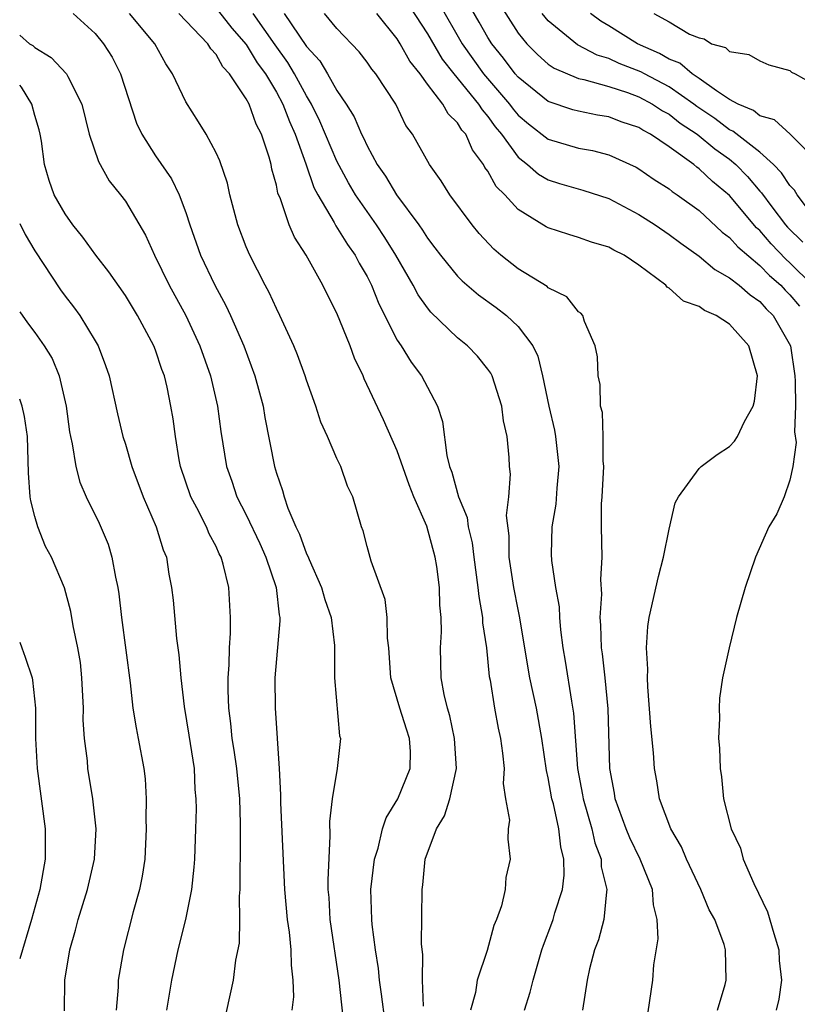
# Model space of a CAD drawing. Units: inches. Extents: x 2580000 to 2583000, y 1545000 to 1548000.
# Drawn here: x 2580000 to 2580051, y 1546621 to 1546687 of the extents above; entities that cross this region are included whole.
import ezdxf

# ---------------------------------------------------------------- set-up
doc = ezdxf.new("R2010")
doc.units = ezdxf.units.IN
doc.header["$MEASUREMENT"] = 0
doc.layers.add('LD25801545_2ft', color=143, linetype='Continuous')

msp = doc.modelspace()

# ---------------------------------------------------------------- linework, layer by layer
at = {"layer": 'LD25801545_2ft'}
for points, elevation in [([(2580030.168, 1546690.168), (2580033, 1546685.7), (2580033.58, 1546685), (2580034.283, 1546684.283), (2580035, 1546683.653), (2580035.382, 1546683.382), (2580037, 1546682.706), (2580037.363, 1546682.637), (2580039, 1546682.157), (2580040.238, 1546681.762), (2580041, 1546681.479), (2580041.908, 1546681), (2580042.563, 1546680.563), (2580043, 1546680.334), (2580043.74, 1546679.74), (2580044.855, 1546679), (2580046.033, 1546678.032), (2580047, 1546677.345), (2580047.422, 1546677), (2580048.197, 1546676.197), (2580049, 1546675.245), (2580049.122, 1546675.122), (2580049.798, 1546674.202), (2580050.717, 1546673), (2580050.849, 1546672.849), (2580051.849, 1546671.849)], 6976), ([(2580025, 1546688.744), (2580027, 1546685.65), (2580027.979, 1546683.979), (2580028.743, 1546683), (2580030.386, 1546681), (2580030.615, 1546680.615), (2580031, 1546680.186), (2580031.494, 1546679.494), (2580031.908, 1546679), (2580033, 1546677.487), (2580033.626, 1546677), (2580034.353, 1546676.353), (2580035, 1546675.979), (2580035.741, 1546675.741), (2580037.295, 1546675.295), (2580039, 1546674.74), (2580041, 1546673.694), (2580042.081, 1546673), (2580043, 1546672.375), (2580043.782, 1546671.782), (2580045, 1546670.937), (2580046.038, 1546670.038), (2580047, 1546669.506), (2580047.635, 1546669), (2580048.36, 1546668.36), (2580049, 1546667.92), (2580049.434, 1546667.434), (2580049.893, 1546667), (2580051.034, 1546665), (2580051.325, 1546663), (2580051.354, 1546662.646), (2580051.368, 1546661), (2580051.301, 1546659.301), (2580051.407, 1546658.593), (2580051.198, 1546657), (2580051, 1546656.094), (2580050.618, 1546655), (2580050.128, 1546653.871), (2580049.608, 1546653), (2580048.727, 1546651), (2580048.043, 1546649), (2580047.467, 1546647), (2580046.97, 1546645), (2580046.544, 1546643), (2580046.338, 1546641.661), (2580046.307, 1546641), (2580046.349, 1546640.349), (2580046.283, 1546639), (2580046.349, 1546638.349), (2580046.383, 1546637), (2580046.464, 1546636.464), (2580046.603, 1546635), (2580047.105, 1546633), (2580047.727, 1546631.727), (2580047.913, 1546631), (2580048.605, 1546629.395), (2580049.524, 1546627.524), (2580049.93, 1546626.07), (2580050.264, 1546625), (2580050.294, 1546624.294), (2580050.444, 1546623), (2580050.276, 1546621.724), (2580050.099, 1546621)], 6982), ([(2580052.503, 1546669), (2580051, 1546670.488), (2580050.723, 1546670.723), (2580049.759, 1546671.759), (2580049, 1546672.622), (2580048.797, 1546672.797), (2580047, 1546674.939), (2580045.877, 1546675.878), (2580045, 1546676.725), (2580044.833, 1546676.833), (2580044.635, 1546677), (2580043, 1546678.172), (2580041.772, 1546679), (2580041.266, 1546679.266), (2580041, 1546679.443), (2580039.826, 1546679.826), (2580039, 1546680.148), (2580038.268, 1546680.268), (2580037, 1546680.534), (2580036.632, 1546680.632), (2580035, 1546681.165), (2580033, 1546682.774), (2580032.806, 1546683), (2580032.039, 1546684.039), (2580031.261, 1546685), (2580031, 1546685.41), (2580030.429, 1546686.428), (2580028.939, 1546689)], 6978), ([(2580027.734, 1546687.734), (2580029.294, 1546685), (2580030.719, 1546683), (2580032.435, 1546681), (2580032.67, 1546680.67), (2580033, 1546680.277), (2580033.693, 1546679.694), (2580035, 1546678.679), (2580037, 1546678.09), (2580037.918, 1546677.918), (2580039, 1546677.64), (2580040.819, 1546676.82), (2580041, 1546676.721), (2580042.019, 1546676.019), (2580043, 1546675.389), (2580043.211, 1546675.211), (2580043.537, 1546675), (2580045, 1546673.946), (2580046.524, 1546672.524), (2580047, 1546672.178), (2580047.548, 1546671.549), (2580049, 1546670.322), (2580049.641, 1546669.641), (2580050.396, 1546669), (2580050.681, 1546668.681), (2580051, 1546668.38), (2580051.627, 1546667.627)], 6980), ([(2580003.541, 1546687), (2580005, 1546685.668), (2580005.56, 1546685), (2580006.117, 1546684.117), (2580006.685, 1546683), (2580007.744, 1546679.744), (2580008.098, 1546679), (2580009, 1546677.583), (2580010.051, 1546676.051), (2580010.563, 1546675), (2580011, 1546673.813), (2580011.264, 1546673), (2580011.963, 1546671), (2580012.912, 1546669), (2580013.655, 1546667.655), (2580013.961, 1546667), (2580014.841, 1546665), (2580015.576, 1546663), (2580016.113, 1546661), (2580016.24, 1546660.24), (2580016.87, 1546657), (2580017, 1546656.554), (2580017.405, 1546655.406), (2580017.507, 1546655), (2580017.752, 1546654.248), (2580018.291, 1546653), (2580018.53, 1546652.53), (2580019, 1546651.212), (2580019.074, 1546651.074), (2580019.161, 1546650.839), (2580019.986, 1546649), (2580020.196, 1546648.196), (2580020.626, 1546647), (2580020.851, 1546645.15), (2580020.854, 1546643), (2580021.18, 1546639.179), (2580021.232, 1546639), (2580021.029, 1546637), (2580020.68, 1546635), (2580020.509, 1546633.491), (2580020.543, 1546632.543), (2580020.394, 1546629.606), (2580020.414, 1546629), (2580020.46, 1546628.461), (2580020.535, 1546627), (2580021.129, 1546623), (2580021.518, 1546619.518)], 6998), ([(2580024.209, 1546620.209), (2580023.948, 1546622.052), (2580023.829, 1546623), (2580023.753, 1546623.753), (2580023.556, 1546625), (2580023.334, 1546626.666), (2580023.307, 1546627), (2580023.262, 1546629), (2580023.502, 1546631), (2580023.729, 1546631.729), (2580024.025, 1546633), (2580024.258, 1546633.742), (2580025.039, 1546635), (2580025.862, 1546637), (2580025.869, 1546638.132), (2580025.818, 1546639), (2580025.606, 1546639.606), (2580025.172, 1546641), (2580024.583, 1546643), (2580024.432, 1546645), (2580024.354, 1546645.646), (2580024.339, 1546647), (2580024.199, 1546648.199), (2580023.27, 1546650.731), (2580023, 1546651.714), (2580022.747, 1546652.747), (2580022.634, 1546653), (2580022.049, 1546655), (2580021.702, 1546655.702), (2580021.26, 1546657), (2580021, 1546657.539), (2580020.376, 1546659), (2580019.946, 1546659.947), (2580019.612, 1546661), (2580019, 1546662.715), (2580018.911, 1546663), (2580018.398, 1546664.398), (2580018.151, 1546665), (2580017.233, 1546667), (2580017, 1546667.456), (2580016.521, 1546668.521), (2580016.258, 1546669), (2580015.229, 1546671), (2580015, 1546671.547), (2580014.444, 1546673), (2580013.916, 1546675), (2580013.756, 1546675.756), (2580013.247, 1546677.247), (2580013, 1546677.777), (2580012.34, 1546679), (2580011.836, 1546679.836), (2580011, 1546681.149), (2580010.129, 1546683), (2580009.672, 1546683.672), (2580008.942, 1546685), (2580007.275, 1546687)], 6996), ([(2580026.74, 1546621.26), (2580026.678, 1546623), (2580026.689, 1546624.689), (2580026.616, 1546625.384), (2580026.64, 1546629), (2580026.69, 1546629.31), (2580026.857, 1546631), (2580027.597, 1546633), (2580028.123, 1546633.877), (2580028.485, 1546635), (2580028.931, 1546637), (2580028.798, 1546639), (2580028.483, 1546640.484), (2580028.318, 1546641), (2580028.098, 1546641.902), (2580027.919, 1546643), (2580027.872, 1546645), (2580027.937, 1546646.063), (2580027.913, 1546647), (2580027.83, 1546647.829), (2580027.802, 1546649), (2580027.614, 1546650.386), (2580027.513, 1546651), (2580026.952, 1546653.048), (2580026.109, 1546655), (2580025.793, 1546655.793), (2580025, 1546658.036), (2580024.097, 1546660.097), (2580022.809, 1546662.809), (2580022.738, 1546663), (2580022.177, 1546664.177), (2580021.877, 1546665), (2580021, 1546667.161), (2580020.377, 1546668.378), (2580020.08, 1546669), (2580018.959, 1546671), (2580018.187, 1546672.187), (2580017.846, 1546673), (2580017.27, 1546674.731), (2580017.103, 1546675.103), (2580017, 1546675.626), (2580016.7, 1546676.7), (2580016.646, 1546677), (2580016.517, 1546677.483), (2580016.018, 1546679), (2580015.663, 1546679.663), (2580015.189, 1546681), (2580015, 1546681.347), (2580013.882, 1546683), (2580013.458, 1546683.458), (2580013, 1546684.292), (2580012.651, 1546684.652), (2580012.461, 1546685), (2580010.544, 1546687)], 6994), ([(2580013.157, 1546687.157), (2580014.038, 1546686.038), (2580015, 1546684.941), (2580015.731, 1546683.731), (2580016.266, 1546683), (2580017, 1546681.784), (2580017.43, 1546681), (2580017.857, 1546679.857), (2580018.251, 1546679), (2580018.954, 1546677.046), (2580019.483, 1546675.484), (2580019.749, 1546675), (2580020.83, 1546673.17), (2580020.944, 1546672.945), (2580021.704, 1546671.704), (2580022.212, 1546671), (2580022.475, 1546670.475), (2580023, 1546669.584), (2580023.298, 1546669), (2580023.783, 1546667.783), (2580025, 1546665.379), (2580025.249, 1546665), (2580025.913, 1546663.913), (2580026.615, 1546663), (2580027, 1546662.247), (2580027.676, 1546661), (2580027.992, 1546659.991), (2580028.275, 1546657.724), (2580028.461, 1546657), (2580028.618, 1546656.618), (2580029.061, 1546655), (2580029.62, 1546653.62), (2580029.69, 1546653), (2580029.951, 1546651.951), (2580030.061, 1546651), (2580030.347, 1546649), (2580030.392, 1546648.392), (2580030.643, 1546647), (2580030.65, 1546646.651), (2580030.902, 1546645), (2580031.093, 1546643.093), (2580031.142, 1546642.858), (2580031.432, 1546641), (2580031.674, 1546639.675), (2580031.836, 1546639), (2580031.98, 1546638.02), (2580032.07, 1546637), (2580032.014, 1546636.014), (2580032.173, 1546635), (2580032.424, 1546633.576), (2580032.35, 1546633), (2580032.322, 1546632.322), (2580032.483, 1546631), (2580032.201, 1546629.799), (2580032.152, 1546629), (2580031.913, 1546627.913), (2580031.567, 1546627), (2580031.391, 1546626.609), (2580030.954, 1546624.954), (2580030.297, 1546623), (2580030.174, 1546622.174), (2580029.859, 1546621)], 6992), ([(2580033.418, 1546621), (2580033.809, 1546622.192), (2580033.991, 1546623), (2580034.389, 1546624.389), (2580034.581, 1546625), (2580034.685, 1546625.315), (2580035.244, 1546626.756), (2580035.324, 1546627), (2580035.439, 1546627.439), (2580035.939, 1546629), (2580036.06, 1546629.94), (2580036.038, 1546631), (2580035.821, 1546631.821), (2580035.703, 1546633), (2580035.34, 1546634.659), (2580035.245, 1546635), (2580035, 1546636.393), (2580034.878, 1546636.878), (2580034.58, 1546639), (2580034.216, 1546641), (2580033.776, 1546643), (2580033.097, 1546647.097), (2580033, 1546647.524), (2580032.713, 1546649), (2580032.421, 1546651), (2580032.414, 1546652.414), (2580032.242, 1546653.758), (2580032.396, 1546655), (2580032.5, 1546656.499), (2580032.438, 1546657), (2580032.407, 1546657.593), (2580032.274, 1546659), (2580032.036, 1546660.036), (2580031.925, 1546661), (2580031.28, 1546663), (2580031.186, 1546663.185), (2580031, 1546663.445), (2580030.312, 1546664.312), (2580029.655, 1546665), (2580029, 1546665.533), (2580027.226, 1546667.226), (2580027, 1546667.505), (2580026.381, 1546668.381), (2580026.061, 1546669), (2580024.899, 1546671), (2580024.17, 1546672.17), (2580023.626, 1546673), (2580023, 1546673.879), (2580022.24, 1546675), (2580021.777, 1546675.777), (2580021, 1546677.221), (2580019.88, 1546679.88), (2580019.332, 1546681), (2580019, 1546681.543), (2580018.207, 1546683), (2580017.756, 1546683.756), (2580016.915, 1546684.915), (2580015.452, 1546687)], 6990), ([(2580017.523, 1546687), (2580019, 1546684.819), (2580019.87, 1546683.87), (2580020.389, 1546683), (2580021, 1546681.903), (2580021.622, 1546681), (2580022.154, 1546680.154), (2580022.636, 1546679), (2580022.763, 1546678.763), (2580023, 1546678.234), (2580023.68, 1546677), (2580024.227, 1546676.227), (2580024.944, 1546675), (2580026.424, 1546673), (2580026.663, 1546672.663), (2580027, 1546672.119), (2580027.493, 1546671.493), (2580027.857, 1546671), (2580029, 1546669.617), (2580029.305, 1546669.304), (2580030.379, 1546668.379), (2580031.542, 1546667.541), (2580032.241, 1546667), (2580033, 1546666.263), (2580033.967, 1546665), (2580034.3, 1546664.3), (2580034.629, 1546663), (2580035.039, 1546661), (2580035.407, 1546659.407), (2580035.48, 1546659), (2580035.698, 1546657), (2580035.57, 1546655.57), (2580035.497, 1546654.503), (2580035.237, 1546653), (2580035.194, 1546651.195), (2580035.217, 1546650.783), (2580035.484, 1546649), (2580035.711, 1546647.711), (2580035.748, 1546647), (2580035.811, 1546646.189), (2580035.96, 1546645), (2580036.117, 1546644.117), (2580036.529, 1546641.471), (2580036.679, 1546640.679), (2580036.934, 1546637), (2580037.267, 1546635.267), (2580037.304, 1546635), (2580037.876, 1546633), (2580038.073, 1546632.073), (2580038.492, 1546631), (2580038.501, 1546630.501), (2580038.882, 1546629), (2580038.845, 1546628.845), (2580038.689, 1546627), (2580038.33, 1546625.67), (2580038.062, 1546625), (2580037.734, 1546623.734), (2580037.565, 1546623), (2580037.257, 1546621)], 6988), ([(2580041.398, 1546619.398), (2580041.923, 1546623), (2580041.996, 1546623.996), (2580042.281, 1546625.719), (2580042.214, 1546627), (2580041.977, 1546627.977), (2580041.891, 1546629), (2580041.093, 1546631), (2580040.404, 1546632.404), (2580040.158, 1546633), (2580039.663, 1546634.337), (2580039.431, 1546635), (2580039.377, 1546635.378), (2580039.075, 1546637), (2580038.965, 1546640.965), (2580038.764, 1546643), (2580038.59, 1546644.59), (2580038.525, 1546645), (2580038.488, 1546646.488), (2580038.447, 1546647), (2580038.542, 1546648.543), (2580038.475, 1546649.525), (2580038.563, 1546651), (2580038.532, 1546653), (2580038.535, 1546654.535), (2580038.577, 1546655), (2580038.669, 1546657), (2580038.63, 1546657.37), (2580038.64, 1546659), (2580038.585, 1546660.585), (2580038.469, 1546661), (2580038.429, 1546662.429), (2580038.303, 1546663), (2580038.256, 1546664.256), (2580038.11, 1546665), (2580037.394, 1546666.606), (2580037.282, 1546667), (2580037.154, 1546667.154), (2580037, 1546667.253), (2580036.231, 1546668.231), (2580035, 1546668.838), (2580034.919, 1546668.92), (2580033, 1546670.101), (2580031.854, 1546671), (2580031.393, 1546671.393), (2580030.427, 1546672.427), (2580029.952, 1546673), (2580028.483, 1546675), (2580027.915, 1546675.914), (2580027.135, 1546677), (2580026.011, 1546679), (2580025.579, 1546679.579), (2580024.898, 1546681), (2580023.586, 1546683), (2580023.317, 1546683.318), (2580023, 1546683.781), (2580022.472, 1546684.472), (2580021, 1546686.005), (2580020.187, 1546687)], 6986), ([(2580046.206, 1546621), (2580046.707, 1546622.707), (2580046.771, 1546623), (2580046.745, 1546625), (2580046.64, 1546625.36), (2580046.021, 1546627), (2580045.648, 1546627.648), (2580045.099, 1546629), (2580044.163, 1546631), (2580043.814, 1546631.814), (2580043.106, 1546633), (2580042.365, 1546635), (2580042.185, 1546636.185), (2580042.027, 1546637), (2580041.957, 1546638.043), (2580041.794, 1546639.794), (2580041.588, 1546642.412), (2580041.567, 1546643), (2580041.593, 1546643.593), (2580041.506, 1546645), (2580041.589, 1546646.411), (2580041.675, 1546647), (2580042.291, 1546649.709), (2580042.637, 1546651), (2580043, 1546652.855), (2580043.412, 1546654.588), (2580043.621, 1546655), (2580045, 1546656.866), (2580045.131, 1546657), (2580046.191, 1546657.809), (2580047, 1546658.329), (2580047.327, 1546658.673), (2580047.527, 1546659), (2580047.987, 1546659.987), (2580048.569, 1546661), (2580048.663, 1546661.337), (2580048.862, 1546663), (2580048.286, 1546665), (2580047, 1546666.437), (2580046.111, 1546667), (2580045.338, 1546667.338), (2580045, 1546667.589), (2580043.954, 1546667.954), (2580043, 1546668.808), (2580042.873, 1546668.872), (2580042.774, 1546669), (2580041, 1546670.339), (2580040.018, 1546671), (2580039.335, 1546671.335), (2580039, 1546671.532), (2580037.862, 1546671.862), (2580037, 1546672.178), (2580036.357, 1546672.357), (2580035, 1546672.798), (2580034.869, 1546672.869), (2580033, 1546674.02), (2580032.116, 1546675), (2580031.552, 1546675.552), (2580031, 1546676.551), (2580030.808, 1546676.808), (2580030.712, 1546677), (2580029.973, 1546677.972), (2580029.531, 1546679), (2580029.28, 1546679.28), (2580029, 1546679.751), (2580028.364, 1546680.364), (2580028.028, 1546681), (2580027, 1546682.329), (2580026.518, 1546683), (2580025.842, 1546683.841), (2580025.2, 1546685), (2580025, 1546685.321), (2580023.655, 1546687)], 6984), ([(2580052.977, 1546673), (2580051.487, 1546675), (2580051.304, 1546675.304), (2580051, 1546675.604), (2580050.45, 1546676.45), (2580049.908, 1546677), (2580049, 1546677.807), (2580047.217, 1546679.217), (2580047, 1546679.307), (2580046.038, 1546680.038), (2580044.838, 1546680.838), (2580044.636, 1546681), (2580043, 1546682.148), (2580041.371, 1546683), (2580041.137, 1546683.137), (2580039.695, 1546683.695), (2580039, 1546684.024), (2580038.247, 1546684.247), (2580036.932, 1546684.932), (2580035, 1546686.51), (2580034.588, 1546687)], 6974), ([(2580053, 1546677.004), (2580051.011, 1546679.011), (2580049.97, 1546679.97), (2580049, 1546680.232), (2580048.582, 1546680.583), (2580047.569, 1546681), (2580047, 1546681.316), (2580046.129, 1546681.871), (2580045, 1546682.688), (2580044.526, 1546683), (2580043.714, 1546683.714), (2580043, 1546683.987), (2580042.362, 1546684.362), (2580040.908, 1546685), (2580039, 1546686.189), (2580038.49, 1546686.49), (2580037.8, 1546687)], 6972), ([(2580041.992, 1546687), (2580043, 1546686.448), (2580044.36, 1546685.64), (2580045, 1546685.378), (2580045.326, 1546685.326), (2580045.816, 1546685), (2580046.743, 1546684.743), (2580047, 1546684.476), (2580048.291, 1546684.291), (2580049, 1546683.874), (2580049.607, 1546683.607), (2580051, 1546683.229), (2580051.111, 1546683.111), (2580051.353, 1546683), (2580053, 1546682.074)], 6970), ([(2580000, 1546685.568), (2580000.66, 1546685), (2580000.875, 1546684.875), (2580001, 1546684.741), (2580002.089, 1546684.089), (2580003.105, 1546683), (2580003.182, 1546682.818), (2580004.11, 1546681), (2580004.607, 1546679), (2580005.208, 1546677.208), (2580005.928, 1546675.928), (2580006.68, 1546675), (2580007, 1546674.566), (2580008.328, 1546672.328), (2580008.924, 1546671), (2580009.902, 1546669), (2580011.003, 1546667.003), (2580011.935, 1546665), (2580012.625, 1546663), (2580013.091, 1546661), (2580013.326, 1546659.326), (2580013.7, 1546657), (2580014.038, 1546656.038), (2580014.378, 1546655), (2580015, 1546653.799), (2580015.901, 1546651.901), (2580016.309, 1546651), (2580016.974, 1546649), (2580017.176, 1546647.176), (2580017.222, 1546647), (2580017.225, 1546646.775), (2580016.897, 1546643), (2580016.91, 1546641), (2580017.179, 1546637), (2580017.271, 1546635.271), (2580017.267, 1546634.733), (2580017.539, 1546629), (2580017.713, 1546627), (2580017.837, 1546626.163), (2580017.953, 1546625), (2580017.972, 1546623.972), (2580018.089, 1546623), (2580018.122, 1546621.878), (2580018.026, 1546621)], 7000), ([(2580013.223, 1546618.777), (2580014.154, 1546623), (2580014.322, 1546624.322), (2580014.552, 1546625.448), (2580014.577, 1546627), (2580014.555, 1546628.555), (2580014.601, 1546629), (2580014.599, 1546630.599), (2580014.623, 1546631), (2580014.629, 1546633.371), (2580014.569, 1546635), (2580014.372, 1546637), (2580014.209, 1546638.209), (2580014.079, 1546639), (2580013.987, 1546639.987), (2580013.852, 1546641), (2580013.812, 1546642.188), (2580013.812, 1546643), (2580013.875, 1546643.875), (2580013.89, 1546645), (2580013.957, 1546645.957), (2580013.956, 1546647), (2580013.84, 1546649), (2580013.473, 1546650.527), (2580013.333, 1546651), (2580013.217, 1546651.217), (2580013, 1546651.706), (2580012.547, 1546652.547), (2580012.371, 1546653), (2580011.724, 1546654.276), (2580011.336, 1546655), (2580010.652, 1546657), (2580010.566, 1546657.434), (2580010.309, 1546659), (2580010.153, 1546660.153), (2580010.018, 1546661), (2580009.754, 1546662.246), (2580009.58, 1546663), (2580009.422, 1546663.422), (2580009, 1546664.709), (2580008.889, 1546665), (2580007.807, 1546667), (2580007, 1546668.319), (2580005.901, 1546669.901), (2580005.035, 1546671), (2580004.183, 1546672.183), (2580003.513, 1546673), (2580003, 1546673.732), (2580002.286, 1546675), (2580001.942, 1546675.942), (2580001.638, 1546677), (2580001.45, 1546678.55), (2580001.366, 1546679), (2580001.297, 1546679.297), (2580001, 1546680.238), (2580000.799, 1546681), (2580000.121, 1546682.121), (2580000, 1546682.251)], 7002), ([(2580000, 1546673.09), (2580000.365, 1546672.365), (2580001, 1546671.292), (2580002.699, 1546668.699), (2580003, 1546668.286), (2580003.567, 1546667.567), (2580003.975, 1546667), (2580005, 1546665.316), (2580005.186, 1546665), (2580005.684, 1546663.684), (2580005.928, 1546663), (2580006.48, 1546660.48), (2580006.829, 1546659), (2580007, 1546658.478), (2580007.429, 1546657), (2580008.172, 1546655), (2580009.038, 1546653), (2580009.494, 1546651.494), (2580009.712, 1546651), (2580009.881, 1546649.881), (2580010.059, 1546649), (2580010.158, 1546648.158), (2580010.389, 1546645.611), (2580010.54, 1546644.54), (2580010.664, 1546643), (2580010.88, 1546641.12), (2580011.21, 1546639.21), (2580011.548, 1546637), (2580011.605, 1546635.605), (2580011.669, 1546635), (2580011.676, 1546634.324), (2580011.646, 1546633), (2580011.572, 1546631), (2580011.536, 1546630.464), (2580011.376, 1546629), (2580010.976, 1546627), (2580010.48, 1546625), (2580010.045, 1546623), (2580009.721, 1546621)], 7004), ([(2580000, 1546667.246), (2580000.509, 1546666.509), (2580001, 1546665.879), (2580001.626, 1546665), (2580002.149, 1546664.149), (2580002.619, 1546663), (2580003.084, 1546661), (2580003.307, 1546659.307), (2580003.363, 1546659), (2580003.485, 1546658.515), (2580003.712, 1546657), (2580003.972, 1546655.972), (2580004.398, 1546655), (2580005.26, 1546653.26), (2580005.856, 1546651.855), (2580006.112, 1546651), (2580006.334, 1546649.666), (2580006.49, 1546649), (2580006.561, 1546648.561), (2580006.746, 1546647), (2580007.312, 1546642.688), (2580007.502, 1546641), (2580007.707, 1546639.707), (2580007.855, 1546639), (2580008.225, 1546637), (2580008.311, 1546636.311), (2580008.371, 1546635), (2580008.349, 1546633.651), (2580008.377, 1546633), (2580008.284, 1546631), (2580008.12, 1546629.88), (2580007.931, 1546629), (2580007.509, 1546627.51), (2580006.877, 1546625), (2580006.529, 1546623), (2580006.518, 1546622.518), (2580006.377, 1546621)], 7006), ([(2580002.967, 1546620.967), (2580002.991, 1546623), (2580003.32, 1546625), (2580003.702, 1546626.298), (2580003.879, 1546627), (2580004.499, 1546629), (2580004.963, 1546631), (2580005.055, 1546633), (2580004.833, 1546635), (2580004.512, 1546637), (2580004.485, 1546637.515), (2580004.297, 1546639), (2580004.212, 1546640.212), (2580004.219, 1546641), (2580004.124, 1546643), (2580004.019, 1546644.019), (2580003.86, 1546645), (2580003.542, 1546646.458), (2580003.391, 1546647.391), (2580002.967, 1546648.967), (2580002.105, 1546651), (2580001.716, 1546651.716), (2580001.201, 1546653), (2580001, 1546653.694), (2580000.74, 1546654.74), (2580000.699, 1546655), (2580000.583, 1546656.583), (2580000.515, 1546659), (2580000.319, 1546660.319), (2580000.171, 1546661), (2580000, 1546661.458)], 7008), ([(2580000, 1546645.363), (2580000.15, 1546645), (2580000.372, 1546644.372), (2580000.819, 1546643), (2580000.853, 1546642.853), (2580001.045, 1546641), (2580001.052, 1546639), (2580001.157, 1546637), (2580001.696, 1546633), (2580001.697, 1546631), (2580001.335, 1546629), (2580000.771, 1546627), (2580000, 1546624.403)], 7010)]:
    msp.add_lwpolyline(points, dxfattribs=dict(at, elevation=elevation))

doc.saveas('drawing.dxf')
